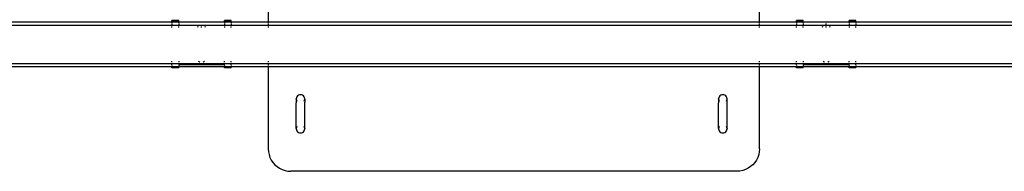
# Model space of a CAD drawing. Units: inches. Extents: x -170 to 505, y -568 to 173.
# Drawn here: x 331 to 418, y -207 to -194 of the extents above; entities that cross this region are included whole.
import ezdxf

# ---------------------------------------------------------------- set-up
doc = ezdxf.new("R2010")
doc.units = ezdxf.units.IN
doc.header["$MEASUREMENT"] = 0

msp = doc.modelspace()

# ---------------------------------------------------------------- linework, layer by layer
for p, q in [((352.886, -187.428), (352.886, -194.166)), ((396.386, -194.166), (396.386, -187.428)), ((282.976, -194.166), (344.351, -194.166)), ((344.351, -194.096), (344.351, -194.066)), ((344.951, -194.066), (344.351, -194.066)), ((344.351, -194.166), (344.351, -194.096)), ((344.951, -194.096), (344.351, -194.096)), ((344.351, -194.166), (344.951, -194.166)), ((344.351, -194.173), (344.351, -194.28)), ((344.351, -194.341), (344.351, -194.466)), ((344.951, -194.096), (344.951, -194.066)), ((344.951, -194.166), (344.951, -194.096)), ((344.951, -194.166), (349.001, -194.166)), ((344.951, -194.173), (344.951, -194.213)), ((349.001, -194.213), (344.951, -194.213)), ((344.951, -194.28), (344.951, -194.213)), ((344.951, -194.341), (344.951, -194.465)), ((349.001, -194.096), (349.001, -194.066)), ((349.601, -194.066), (349.001, -194.066)), ((349.001, -194.166), (349.001, -194.096)), ((349.601, -194.096), (349.001, -194.096)), ((349.001, -194.166), (349.601, -194.166)), ((349.001, -194.173), (349.001, -194.213)), ((349.001, -194.213), (349.001, -194.28)), ((349.001, -194.341), (349.001, -194.465)), ((349.601, -194.096), (349.601, -194.066)), ((349.601, -194.166), (349.601, -194.096)), ((349.601, -194.166), (352.886, -194.166)), ((349.601, -194.173), (349.601, -194.28)), ((349.601, -194.341), (349.601, -194.466)), ((352.886, -194.166), (396.386, -194.166)), ((352.886, -194.173), (352.886, -194.28)), ((352.886, -194.341), (352.886, -194.466)), ((396.386, -194.166), (399.671, -194.166)), ((396.386, -194.28), (396.386, -194.173)), ((396.386, -194.466), (396.386, -194.341)), ((399.671, -194.096), (399.671, -194.066)), ((400.271, -194.066), (399.671, -194.066)), ((399.671, -194.166), (399.671, -194.096)), ((400.271, -194.096), (399.671, -194.096)), ((399.671, -194.166), (400.271, -194.166)), ((399.671, -194.173), (399.671, -194.28)), ((399.671, -194.341), (399.671, -194.466)), ((400.271, -194.096), (400.271, -194.066)), ((400.271, -194.166), (400.271, -194.096)), ((400.271, -194.166), (404.321, -194.166)), ((400.271, -194.173), (400.271, -194.213)), ((404.321, -194.213), (400.271, -194.213)), ((400.271, -194.28), (400.271, -194.213)), ((400.271, -194.341), (400.271, -194.465)), ((402.284, -194.28), (402.284, -194.277)), ((402.286, -194.493), (402.285, -194.341)), ((404.321, -194.096), (404.321, -194.066)), ((404.921, -194.066), (404.321, -194.066)), ((404.321, -194.166), (404.321, -194.096)), ((404.921, -194.096), (404.321, -194.096)), ((404.321, -194.166), (404.921, -194.166)), ((404.321, -194.173), (404.321, -194.213)), ((404.321, -194.213), (404.321, -194.28)), ((404.321, -194.341), (404.321, -194.465)), ((404.921, -194.096), (404.921, -194.066)), ((404.921, -194.166), (404.921, -194.096)), ((404.921, -194.166), (458.169, -194.166)), ((404.921, -194.173), (404.921, -194.28)), ((404.921, -194.341), (404.921, -194.466)), ((291.501, -194.466), (344.351, -194.466)), ((344.351, -194.466), (344.951, -194.465)), ((344.351, -194.493), (344.351, -194.466)), ((344.351, -194.672), (344.351, -194.58)), ((344.951, -194.493), (344.951, -194.465)), ((344.951, -194.465), (346.768, -194.465)), ((344.951, -194.672), (344.951, -194.58)), ((346.653, -194.585), (346.617, -194.672)), ((346.657, -194.58), (346.653, -194.585)), ((346.768, -194.465), (346.731, -194.493)), ((346.768, -194.465), (347.185, -194.465)), ((346.967, -194.672), (346.966, -194.58)), ((347.221, -194.493), (347.185, -194.465)), ((347.185, -194.465), (349.001, -194.465)), ((347.299, -194.585), (347.296, -194.58)), ((347.335, -194.672), (347.299, -194.585)), ((349.001, -194.465), (349.001, -194.493)), ((349.001, -194.465), (349.601, -194.466)), ((349.001, -194.58), (349.001, -194.672)), ((349.601, -194.493), (349.601, -194.466)), ((349.601, -194.466), (352.886, -194.466)), ((349.601, -194.672), (349.601, -194.58)), ((352.886, -194.466), (352.886, -194.493)), ((352.886, -194.466), (396.386, -194.466)), ((352.886, -194.58), (352.886, -194.672)), ((396.386, -194.493), (396.386, -194.466)), ((396.386, -194.466), (399.671, -194.466)), ((396.386, -194.672), (396.386, -194.58)), ((399.671, -194.466), (400.271, -194.465)), ((399.671, -194.466), (399.671, -194.493)), ((399.671, -194.672), (399.671, -194.58)), ((400.271, -194.493), (400.271, -194.465)), ((400.271, -194.465), (402.088, -194.465)), ((400.271, -194.672), (400.271, -194.58)), ((401.973, -194.585), (401.937, -194.672)), ((401.977, -194.58), (401.973, -194.585)), ((402.088, -194.465), (402.051, -194.493)), ((402.088, -194.465), (402.505, -194.465)), ((402.287, -194.672), (402.286, -194.58)), ((402.541, -194.493), (402.505, -194.465)), ((402.505, -194.465), (404.321, -194.465)), ((402.619, -194.585), (402.616, -194.58)), ((402.655, -194.672), (402.619, -194.585)), ((404.321, -194.465), (404.321, -194.493)), ((404.321, -194.465), (404.921, -194.466)), ((404.321, -194.58), (404.321, -194.672)), ((404.921, -194.493), (404.921, -194.466)), ((404.921, -194.466), (458.186, -194.466)), ((404.921, -194.672), (404.921, -194.58)), ((291.501, -197.866), (344.351, -197.866)), ((344.351, -197.751), (344.351, -197.66)), ((344.351, -197.838), (344.351, -197.866)), ((344.351, -197.866), (344.951, -197.866)), ((344.351, -197.99), (344.351, -197.866)), ((344.951, -197.66), (344.951, -197.751)), ((344.951, -197.866), (344.951, -197.838)), ((344.951, -197.866), (349.001, -197.866)), ((344.951, -197.866), (344.951, -197.985)), ((346.701, -197.66), (346.713, -197.675)), ((346.713, -197.675), (346.79, -197.735)), ((346.79, -197.735), (346.83, -197.751)), ((347.123, -197.751), (347.163, -197.735)), ((347.163, -197.735), (347.24, -197.675)), ((347.24, -197.675), (347.252, -197.66)), ((349.001, -197.751), (349.001, -197.66)), ((349.001, -197.866), (349.001, -197.838)), ((349.001, -197.866), (349.601, -197.866)), ((349.001, -197.985), (349.001, -197.866)), ((349.601, -197.751), (349.601, -197.66)), ((349.601, -197.838), (349.601, -197.866)), ((349.601, -197.866), (352.886, -197.866)), ((349.601, -197.99), (349.601, -197.866)), ((352.886, -197.66), (352.886, -197.751)), ((352.886, -197.838), (352.886, -197.866)), ((352.886, -197.866), (352.886, -197.99)), ((352.886, -197.866), (396.386, -197.866)), ((396.386, -197.751), (396.386, -197.66)), ((396.386, -197.866), (396.386, -197.838)), ((396.386, -197.99), (396.386, -197.866)), ((396.386, -197.866), (399.671, -197.866)), ((399.671, -197.751), (399.671, -197.66)), ((399.671, -197.838), (399.671, -197.866)), ((399.671, -197.866), (400.271, -197.866)), ((399.671, -197.99), (399.671, -197.866)), ((400.271, -197.66), (400.271, -197.751)), ((400.271, -197.866), (400.271, -197.838)), ((400.271, -197.866), (404.321, -197.866)), ((400.271, -197.866), (400.271, -197.985)), ((402.021, -197.66), (402.033, -197.675)), ((402.033, -197.675), (402.11, -197.735)), ((402.11, -197.735), (402.15, -197.751)), ((402.443, -197.751), (402.483, -197.735)), ((402.483, -197.735), (402.56, -197.675)), ((402.56, -197.675), (402.572, -197.66)), ((404.321, -197.751), (404.321, -197.66)), ((404.321, -197.866), (404.321, -197.838)), ((404.321, -197.866), (404.921, -197.866)), ((404.321, -197.985), (404.321, -197.866)), ((404.921, -197.751), (404.921, -197.66)), ((404.921, -197.838), (404.921, -197.866)), ((404.921, -197.866), (458.187, -197.866)), ((404.921, -197.99), (404.921, -197.866)), ((344.351, -198.166), (291.501, -198.166)), ((344.351, -198.051), (344.351, -198.166)), ((344.951, -198.166), (344.351, -198.166)), ((344.351, -198.235), (344.351, -198.166)), ((344.351, -198.266), (344.351, -198.235)), ((344.351, -198.235), (344.951, -198.235)), ((344.951, -198.266), (344.351, -198.266)), ((349.001, -197.985), (344.951, -197.985)), ((344.951, -197.985), (344.951, -197.99)), ((344.951, -198.051), (344.951, -198.166)), ((349.001, -198.166), (344.951, -198.166)), ((344.951, -198.235), (344.951, -198.166)), ((344.951, -198.266), (344.951, -198.235)), ((349.001, -197.99), (349.001, -197.985)), ((349.001, -198.051), (349.001, -198.166)), ((349.601, -198.166), (349.001, -198.166)), ((349.001, -198.235), (349.001, -198.166)), ((349.001, -198.266), (349.001, -198.235)), ((349.001, -198.235), (349.601, -198.235)), ((349.601, -198.266), (349.001, -198.266)), ((349.601, -198.051), (349.601, -198.166)), ((352.886, -198.166), (349.601, -198.166)), ((349.601, -198.235), (349.601, -198.166)), ((349.601, -198.266), (349.601, -198.235)), ((352.886, -198.051), (352.886, -198.166)), ((352.886, -198.166), (352.886, -205.428)), ((396.386, -198.166), (352.886, -198.166)), ((396.386, -198.166), (396.386, -198.051)), ((396.386, -205.428), (396.386, -198.166)), ((399.671, -198.166), (396.386, -198.166)), ((399.671, -198.051), (399.671, -198.166)), ((400.271, -198.166), (399.671, -198.166)), ((399.671, -198.235), (399.671, -198.166)), ((399.671, -198.266), (399.671, -198.235)), ((399.671, -198.235), (400.271, -198.235)), ((400.271, -198.266), (399.671, -198.266)), ((404.321, -197.985), (400.271, -197.985)), ((400.271, -197.985), (400.271, -197.99)), ((400.271, -198.051), (400.271, -198.166)), ((404.321, -198.166), (400.271, -198.166)), ((400.271, -198.235), (400.271, -198.166)), ((400.271, -198.266), (400.271, -198.235)), ((404.321, -197.985), (404.321, -197.99)), ((404.321, -198.051), (404.321, -198.166)), ((404.921, -198.166), (404.321, -198.166)), ((404.321, -198.235), (404.321, -198.166)), ((404.321, -198.266), (404.321, -198.235)), ((404.321, -198.235), (404.921, -198.235)), ((404.921, -198.266), (404.321, -198.266)), ((404.921, -198.051), (404.921, -198.166)), ((458.171, -198.166), (404.921, -198.166)), ((404.921, -198.235), (404.921, -198.166)), ((404.921, -198.266), (404.921, -198.235)), ((355.377, -200.916), (355.364, -201.013)), ((355.364, -201.02), (355.364, -201.013)), ((355.364, -201.02), (355.377, -201.109)), ((355.364, -201.02), (355.364, -201.357)), ((355.364, -203.646), (355.364, -201.357)), ((355.414, -200.826), (355.377, -200.916)), ((355.377, -201.109), (355.414, -201.199)), ((355.474, -200.749), (355.414, -200.826)), ((355.551, -200.69), (355.474, -200.749)), ((355.641, -200.653), (355.551, -200.69)), ((355.737, -200.64), (355.641, -200.653)), ((355.834, -200.653), (355.737, -200.64)), ((355.924, -200.69), (355.834, -200.653)), ((356.001, -200.749), (355.924, -200.69)), ((356.06, -200.826), (356.001, -200.749)), ((356.097, -200.916), (356.06, -200.826)), ((356.06, -201.199), (356.097, -201.109)), ((356.11, -201.013), (356.097, -200.916)), ((356.097, -201.109), (356.11, -201.02)), ((356.11, -201.02), (356.11, -201.013)), ((356.11, -201.02), (356.11, -201.293)), ((356.11, -203.646), (356.11, -201.293)), ((392.782, -200.916), (392.769, -201.013)), ((392.769, -201.02), (392.769, -201.013)), ((392.769, -201.02), (392.782, -201.109)), ((392.769, -201.02), (392.769, -201.357)), ((392.769, -203.253), (392.769, -201.357)), ((392.819, -200.826), (392.782, -200.916)), ((392.782, -201.109), (392.819, -201.199)), ((392.879, -200.749), (392.819, -200.826)), ((392.956, -200.69), (392.879, -200.749)), ((393.046, -200.653), (392.956, -200.69)), ((393.142, -200.64), (393.046, -200.653)), ((393.239, -200.653), (393.142, -200.64)), ((393.329, -200.69), (393.239, -200.653)), ((393.406, -200.749), (393.329, -200.69)), ((393.465, -200.826), (393.406, -200.749)), ((393.502, -200.916), (393.465, -200.826)), ((393.465, -201.199), (393.502, -201.109)), ((393.515, -201.013), (393.502, -200.916)), ((393.502, -201.109), (393.515, -201.02)), ((393.515, -201.02), (393.515, -201.013)), ((393.515, -203.646), (393.515, -201.02)), ((355.377, -203.556), (355.364, -203.646)), ((355.364, -203.646), (355.364, -203.653)), ((355.364, -203.653), (355.377, -203.749)), ((355.414, -203.466), (355.377, -203.556)), ((355.377, -203.749), (355.414, -203.839)), ((355.414, -203.839), (355.474, -203.917)), ((355.474, -203.389), (355.472, -203.391)), ((355.474, -203.917), (355.551, -203.976)), ((355.551, -203.976), (355.641, -204.013)), ((355.641, -204.013), (355.737, -204.026)), ((355.737, -204.026), (355.834, -204.013)), ((355.834, -204.013), (355.924, -203.976)), ((355.924, -203.976), (356.001, -203.917)), ((356.001, -203.917), (356.06, -203.839)), ((356.097, -203.556), (356.06, -203.466)), ((356.06, -203.839), (356.097, -203.749)), ((356.11, -203.646), (356.097, -203.556)), ((356.097, -203.749), (356.11, -203.653)), ((356.11, -203.646), (356.11, -203.653)), ((392.769, -203.646), (392.769, -203.253)), ((392.782, -203.556), (392.769, -203.646)), ((392.769, -203.646), (392.769, -203.653)), ((392.769, -203.653), (392.782, -203.749)), ((392.819, -203.466), (392.782, -203.556)), ((392.782, -203.749), (392.819, -203.839)), ((392.819, -203.839), (392.879, -203.917)), ((392.879, -203.389), (392.877, -203.391)), ((392.879, -203.917), (392.956, -203.976)), ((392.956, -203.976), (393.046, -204.013)), ((393.046, -204.013), (393.142, -204.026)), ((393.142, -204.026), (393.239, -204.013)), ((393.239, -204.013), (393.329, -203.976)), ((393.329, -203.976), (393.406, -203.917)), ((393.406, -203.917), (393.465, -203.839)), ((393.502, -203.556), (393.465, -203.466)), ((393.465, -203.839), (393.502, -203.749)), ((393.515, -203.646), (393.502, -203.556)), ((393.502, -203.749), (393.515, -203.653)), ((393.515, -203.646), (393.515, -203.653)), ((352.886, -205.428), (352.903, -205.689)), ((352.903, -205.689), (352.954, -205.946)), ((396.369, -205.689), (396.318, -205.946)), ((396.386, -205.428), (396.369, -205.689)), ((352.954, -205.946), (353.038, -206.193)), ((353.038, -206.193), (353.154, -206.428)), ((353.154, -206.428), (353.299, -206.646)), ((353.299, -206.646), (353.472, -206.842)), ((395.973, -206.646), (395.8, -206.842)), ((396.118, -206.428), (395.973, -206.646)), ((396.234, -206.193), (396.118, -206.428)), ((396.318, -205.946), (396.234, -206.193)), ((353.472, -206.842), (353.669, -207.015)), ((353.669, -207.015), (353.886, -207.16)), ((353.886, -207.16), (354.121, -207.276)), ((354.121, -207.276), (354.368, -207.36)), ((354.368, -207.36), (354.625, -207.411)), ((354.625, -207.411), (354.886, -207.428)), ((394.386, -207.428), (354.886, -207.428)), ((394.647, -207.411), (394.386, -207.428)), ((394.904, -207.36), (394.647, -207.411)), ((395.151, -207.276), (394.904, -207.36)), ((395.386, -207.16), (395.151, -207.276)), ((395.604, -207.015), (395.386, -207.16)), ((395.8, -206.842), (395.604, -207.015))]:
    msp.add_line(p, q)

doc.saveas('drawing.dxf')
